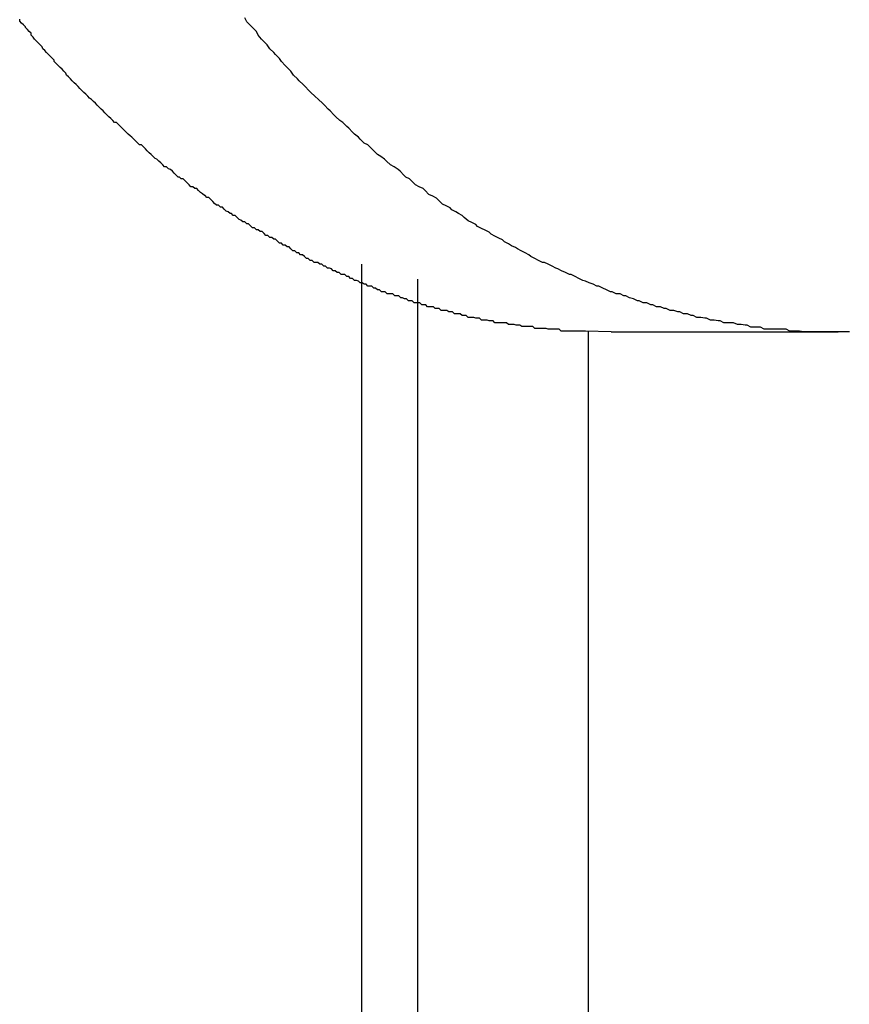
# Model space of a CAD drawing. Extents: x -43.8 to 43.8, y -23.3 to 23.3.
# Drawn here: x -21 to -20.8, y 4.2 to 4.3 of the extents above; entities that cross this region are included whole.
import ezdxf

# ---------------------------------------------------------------- set-up
doc = ezdxf.new("R2010")
doc.units = 0
doc.layers.get('0').update_dxf_attribs({"linetype": 'CONTINUOUS'})

msp = doc.modelspace()

# ---------------------------------------------------------------- linework, layer by layer
at = {"color": 0}
for points in [[(-20.8846, 4.2599), (-20.8886, 4.26), (-20.8886, 4.26), (-20.8886, 4.26), (-20.8889, 4.26), (-20.8892, 4.26), (-20.8895, 4.26), (-20.8897, 4.26), (-20.89, 4.26), (-20.8903, 4.26), (-20.8906, 4.26), (-20.8906, 4.26), (-20.8909, 4.26), (-20.8912, 4.26), (-20.8915, 4.26), (-20.8918, 4.26), (-20.8921, 4.26), (-20.8924, 4.26), (-20.8927, 4.2603), (-20.8927, 4.2603), (-20.8927, 4.2603), (-20.893, 4.2603), (-20.8933, 4.2603), (-20.8936, 4.2603), (-20.8938, 4.2603), (-20.8941, 4.2603), (-20.8944, 4.2603), (-20.8947, 4.2604), (-20.8947, 4.2604), (-20.895, 4.2604), (-20.8953, 4.2604), (-20.8956, 4.2604), (-20.8959, 4.2604), (-20.8962, 4.2604), (-20.8965, 4.2604), (-20.8968, 4.2607), (-20.8968, 4.2607), (-20.8968, 4.2607), (-20.8971, 4.2607), (-20.8974, 4.2607), (-20.8977, 4.2607), (-20.8979, 4.2607), (-20.8982, 4.2607), (-20.8985, 4.2607), (-20.8988, 4.2609), (-20.8988, 4.2609), (-20.8991, 4.2609), (-20.8994, 4.2609), (-20.8997, 4.261), (-20.9, 4.261), (-20.9003, 4.261), (-20.9006, 4.261), (-20.9009, 4.2613), (-20.9009, 4.2613), (-20.9009, 4.2613), (-20.9012, 4.2613), (-20.9015, 4.2613), (-20.9018, 4.2613), (-20.9021, 4.2613), (-20.9024, 4.2613), (-20.9027, 4.2613), (-20.903, 4.2616), (-20.903, 4.2616), (-20.9033, 4.2616), (-20.9036, 4.2616), (-20.9039, 4.2617), (-20.9042, 4.2617), (-20.9045, 4.2617), (-20.9048, 4.2617), (-20.9051, 4.262), (-20.9051, 4.262), (-20.9051, 4.262), (-20.9054, 4.262), (-20.9057, 4.262), (-20.906, 4.2621), (-20.9063, 4.2621), (-20.9066, 4.2621), (-20.9069, 4.2621), (-20.9072, 4.2624), (-20.9072, 4.2624), (-20.9075, 4.2624), (-20.9078, 4.2624), (-20.9081, 4.2627), (-20.9084, 4.2627), (-20.9087, 4.2627), (-20.909, 4.2627), (-20.9093, 4.263), (-20.9093, 4.263), (-20.9093, 4.263), (-20.9096, 4.263), (-20.9099, 4.263), (-20.9102, 4.2632), (-20.9105, 4.2632), (-20.9108, 4.2632), (-20.9111, 4.2632), (-20.9114, 4.2635), (-20.9114, 4.2635), (-20.9117, 4.2635), (-20.912, 4.2635), (-20.9123, 4.2638), (-20.9126, 4.2638), (-20.9129, 4.2638), (-20.9132, 4.2638), (-20.9135, 4.2641), (-20.9135, 4.2641), (-20.9135, 4.2641), (-20.9138, 4.2641), (-20.9141, 4.2641), (-20.9144, 4.2644), (-20.9147, 4.2644), (-20.915, 4.2644), (-20.9153, 4.2644), (-20.9156, 4.2647), (-20.9156, 4.2647), (-20.9159, 4.2647), (-20.9162, 4.2647), (-20.9165, 4.265), (-20.9168, 4.265), (-20.9171, 4.2652), (-20.9174, 4.2652), (-20.9177, 4.2655), (-20.9177, 4.2655), (-20.9177, 4.2655), (-20.918, 4.2655), (-20.9183, 4.2655), (-20.9186, 4.2658), (-20.9189, 4.2658), (-20.9192, 4.2658), (-20.9195, 4.2658), (-20.9198, 4.2661), (-20.9198, 4.2661), (-20.9201, 4.2661), (-20.9204, 4.2661), (-20.9207, 4.2664), (-20.921, 4.2664), (-20.9213, 4.2667), (-20.9216, 4.2667), (-20.9219, 4.267), (-20.9219, 4.267), (-20.9219, 4.267), (-20.9222, 4.267), (-20.9225, 4.267), (-20.9228, 4.2673), (-20.9231, 4.2673), (-20.9234, 4.2675), (-20.9237, 4.2675), (-20.924, 4.2678), (-20.924, 4.2678), (-20.9243, 4.2679), (-20.9246, 4.2679), (-20.9249, 4.2682), (-20.9252, 4.2682), (-20.9255, 4.2685), (-20.9258, 4.2685), (-20.9261, 4.2688), (-20.9261, 4.2688), (-20.9261, 4.2688), (-20.9264, 4.2688), (-20.9267, 4.2688), (-20.927, 4.2691), (-20.9273, 4.2691), (-20.9276, 4.2694), (-20.9279, 4.2694), (-20.9282, 4.2697), (-20.9282, 4.2697), (-20.9285, 4.2698), (-20.9288, 4.2698), (-20.9291, 4.2701), (-20.9294, 4.2701), (-20.9297, 4.2704), (-20.93, 4.2704), (-20.9303, 4.2707), (-20.9303, 4.2707), (-20.9303, 4.2707), (-20.9306, 4.2707), (-20.9309, 4.2707), (-20.9312, 4.271), (-20.9315, 4.271), (-20.9318, 4.2713), (-20.9321, 4.2713), (-20.9324, 4.2716), (-20.9324, 4.2716), (-20.9327, 4.2719), (-20.933, 4.2719), (-20.9333, 4.2722), (-20.9336, 4.2722), (-20.9339, 4.2725), (-20.9342, 4.2725), (-20.9345, 4.2728), (-20.9345, 4.2728), (-20.9345, 4.2728), (-20.9348, 4.2731), (-20.9351, 4.2731), (-20.9354, 4.2734), (-20.9357, 4.2734), (-20.936, 4.2737), (-20.9363, 4.2737), (-20.9366, 4.274), (-20.9366, 4.274), (-20.9369, 4.2743), (-20.9372, 4.2743), (-20.9375, 4.2746), (-20.9378, 4.2746), (-20.9381, 4.2749), (-20.9384, 4.2749), (-20.9387, 4.2752), (-20.9387, 4.2752), (-20.9387, 4.2752), (-20.939, 4.2755), (-20.9393, 4.2755), (-20.9396, 4.2758), (-20.9399, 4.2758), (-20.9402, 4.2761), (-20.9405, 4.2761), (-20.9408, 4.2764), (-20.9408, 4.2764), (-20.9411, 4.2767), (-20.9414, 4.2767), (-20.9417, 4.277), (-20.942, 4.277), (-20.9423, 4.2773), (-20.9426, 4.2774), (-20.9429, 4.2777), (-20.9429, 4.2777), (-20.9429, 4.2777), (-20.9432, 4.278), (-20.9435, 4.278), (-20.9438, 4.2783), (-20.944, 4.2783), (-20.9443, 4.2786), (-20.9446, 4.2787), (-20.9449, 4.279), (-20.9449, 4.279), (-20.9452, 4.2793), (-20.9455, 4.2793), (-20.9458, 4.2796), (-20.9461, 4.2796), (-20.9464, 4.2799), (-20.9467, 4.2802), (-20.947, 4.2805), (-20.947, 4.2805), (-20.947, 4.2805), (-20.9473, 4.2808), (-20.9476, 4.2808), (-20.9479, 4.2811), (-20.948, 4.2811), (-20.9483, 4.2814), (-20.9486, 4.2816), (-20.9489, 4.2819), (-20.9489, 4.2819), (-20.9492, 4.2822), (-20.9495, 4.2822), (-20.9498, 4.2825), (-20.9501, 4.2825), (-20.9504, 4.2828), (-20.9507, 4.2831), (-20.951, 4.2834), (-20.951, 4.2834), (-20.951, 4.2834), (-20.9513, 4.2837), (-20.9516, 4.2837), (-20.9519, 4.284), (-20.9521, 4.284), (-20.9524, 4.2843), (-20.9527, 4.2846), (-20.953, 4.2849), (-20.953, 4.2849), (-20.9533, 4.2852), (-20.9536, 4.2853), (-20.9539, 4.2856), (-20.9542, 4.2856), (-20.9545, 4.2859), (-20.9548, 4.2862), (-20.9551, 4.2865), (-20.9551, 4.2865), (-20.9551, 4.2865), (-20.9554, 4.2868), (-20.9557, 4.2869), (-20.956, 4.2872), (-20.956, 4.2872), (-20.9563, 4.2875), (-20.9566, 4.2878), (-20.9569, 4.2881), (-20.9569, 4.2881), (-20.9572, 4.2884), (-20.9575, 4.2887), (-20.9578, 4.289), (-20.9581, 4.289), (-20.9584, 4.2893), (-20.9587, 4.2896), (-20.959, 4.2899), (-20.959, 4.2899), (-20.959, 4.2899), (-20.9593, 4.2902), (-20.9596, 4.2904), (-20.9599, 4.2907), (-20.9599, 4.2907), (-20.9602, 4.291), (-20.9605, 4.2913), (-20.9608, 4.2916), (-20.9608, 4.2916), (-20.9611, 4.2919), (-20.9614, 4.2922), (-20.9617, 4.2925), (-20.962, 4.2925), (-20.9623, 4.2928), (-20.9626, 4.2931), (-20.9629, 4.2934), (-20.9629, 4.2934), (-20.9629, 4.2934), (-20.9632, 4.2937), (-20.9635, 4.294), (-20.9638, 4.2943), (-20.9638, 4.2943), (-20.9641, 4.2946), (-20.9644, 4.2949), (-20.9647, 4.2952), (-20.9647, 4.2952), (-20.965, 4.2955), (-20.9653, 4.2958), (-20.9656, 4.2961), (-20.9659, 4.2963), (-20.9662, 4.2966), (-20.9665, 4.2969), (-20.9668, 4.2972), (-20.9668, 4.2972), (-20.9668, 4.2972), (-20.9671, 4.2975), (-20.9674, 4.2978), (-20.9677, 4.2981), (-20.9677, 4.2981), (-20.968, 4.2984), (-20.9683, 4.2987), (-20.9686, 4.299), (-20.9686, 4.299), (-20.9689, 4.2993), (-20.9692, 4.2996), (-20.9695, 4.2999), (-20.9696, 4.3002), (-20.9699, 4.3005), (-20.9702, 4.3008), (-20.9705, 4.3011), (-20.9705, 4.3011), (-20.9705, 4.3011), (-20.9708, 4.3014), (-20.9711, 4.3017), (-20.9714, 4.302), (-20.9714, 4.3022), (-20.9717, 4.3025), (-20.972, 4.3028), (-20.9723, 4.3031), (-20.9723, 4.3031), (-20.9726, 4.3034), (-20.9729, 4.3037), (-20.9732, 4.304), (-20.9733, 4.3043), (-20.9736, 4.3046), (-20.9739, 4.3049), (-20.9742, 4.3052), (-20.9742, 4.3052), (-20.9742, 4.3052), (-20.9745, 4.3055), (-20.9747, 4.3058), (-20.975, 4.3061), (-20.975, 4.3064), (-20.9753, 4.3067), (-20.9756, 4.307), (-20.9759, 4.3073), (-20.9759, 4.3074), (-20.9762, 4.3077), (-20.9765, 4.308), (-20.9768, 4.3083), (-20.9768, 4.3086)], [(-20.8474, 4.2599), (-20.848, 4.2599), (-20.8486, 4.2599), (-20.8492, 4.2599), (-20.8492, 4.2599), (-20.8495, 4.2599), (-20.8501, 4.2599), (-20.8504, 4.2599), (-20.851, 4.2599), (-20.8513, 4.2599), (-20.8519, 4.2599), (-20.8525, 4.2599), (-20.8531, 4.2599), (-20.8534, 4.2599), (-20.854, 4.2599), (-20.8546, 4.2599), (-20.8552, 4.26), (-20.8555, 4.26), (-20.8561, 4.26), (-20.8567, 4.26), (-20.8573, 4.2603), (-20.8573, 4.2603), (-20.8576, 4.2603), (-20.8582, 4.2603), (-20.8586, 4.2603), (-20.8592, 4.2603), (-20.8595, 4.2603), (-20.8601, 4.2603), (-20.8607, 4.2603), (-20.8613, 4.2606), (-20.8616, 4.2606), (-20.8622, 4.2606), (-20.8628, 4.2606), (-20.8634, 4.2609), (-20.8637, 4.2609), (-20.8643, 4.261), (-20.8649, 4.261), (-20.8655, 4.2613), (-20.8655, 4.2613), (-20.8658, 4.2613), (-20.8664, 4.2613), (-20.867, 4.2613), (-20.8676, 4.2616), (-20.8679, 4.2616), (-20.8685, 4.2617), (-20.8691, 4.2617), (-20.8697, 4.262), (-20.87, 4.262), (-20.8706, 4.2621), (-20.8712, 4.2621), (-20.8718, 4.2624), (-20.8721, 4.2624), (-20.8727, 4.2627), (-20.8733, 4.2627), (-20.8739, 4.263), (-20.8739, 4.263), (-20.8742, 4.263), (-20.8748, 4.2632), (-20.8754, 4.2632), (-20.876, 4.2635), (-20.8763, 4.2635), (-20.8769, 4.2638), (-20.8775, 4.2638), (-20.8781, 4.2641), (-20.8784, 4.2641), (-20.879, 4.2644), (-20.8796, 4.2644), (-20.8802, 4.2647), (-20.8805, 4.2647), (-20.8811, 4.265), (-20.8817, 4.2652), (-20.8823, 4.2655), (-20.8823, 4.2655), (-20.8826, 4.2655), (-20.8832, 4.2658), (-20.8838, 4.2658), (-20.8844, 4.2661), (-20.8847, 4.2661), (-20.8853, 4.2664), (-20.8859, 4.2667), (-20.8865, 4.267), (-20.8868, 4.267), (-20.8874, 4.2673), (-20.888, 4.2675), (-20.8886, 4.2678), (-20.889, 4.2679), (-20.8896, 4.2682), (-20.8902, 4.2685), (-20.8908, 4.2688), (-20.8908, 4.2688), (-20.8911, 4.2688), (-20.8917, 4.2691), (-20.8923, 4.2694), (-20.8929, 4.2697), (-20.8932, 4.2698), (-20.8938, 4.2701), (-20.8944, 4.2704), (-20.895, 4.2707), (-20.8953, 4.2707), (-20.8959, 4.271), (-20.8965, 4.2713), (-20.8971, 4.2716), (-20.8974, 4.2719), (-20.898, 4.2722), (-20.8986, 4.2725), (-20.8992, 4.2728), (-20.8992, 4.2728), (-20.8995, 4.273), (-20.9001, 4.2733), (-20.9006, 4.2736), (-20.9012, 4.2739), (-20.9015, 4.2742), (-20.9021, 4.2745), (-20.9027, 4.2748), (-20.9033, 4.2751), (-20.9036, 4.2754), (-20.9042, 4.2757), (-20.9048, 4.276), (-20.9054, 4.2763), (-20.9057, 4.2766), (-20.9063, 4.2769), (-20.9069, 4.2772), (-20.9075, 4.2777), (-20.9075, 4.2777), (-20.9078, 4.278), (-20.9084, 4.2783), (-20.9088, 4.2786), (-20.9094, 4.2789), (-20.9097, 4.2792), (-20.9103, 4.2795), (-20.9109, 4.2798), (-20.9115, 4.2804), (-20.9118, 4.2807), (-20.9124, 4.281), (-20.913, 4.2813), (-20.9136, 4.2819), (-20.9139, 4.2822), (-20.9145, 4.2825), (-20.9151, 4.2828), (-20.9157, 4.2834), (-20.9157, 4.2834), (-20.916, 4.2837), (-20.9166, 4.284), (-20.9169, 4.2843), (-20.9175, 4.2849), (-20.9178, 4.2852), (-20.9184, 4.2856), (-20.919, 4.2859), (-20.9196, 4.2865), (-20.9199, 4.2868), (-20.9205, 4.2872), (-20.921, 4.2875), (-20.9216, 4.2881), (-20.9219, 4.2884), (-20.9225, 4.289), (-20.9231, 4.2893), (-20.9237, 4.2899), (-20.9237, 4.2899), (-20.924, 4.2902), (-20.9246, 4.2907), (-20.9249, 4.291), (-20.9255, 4.2916), (-20.9258, 4.2919), (-20.9264, 4.2925), (-20.9269, 4.2928), (-20.9275, 4.2934), (-20.9278, 4.2937), (-20.9284, 4.2943), (-20.9287, 4.2946), (-20.9293, 4.2952), (-20.9296, 4.2955), (-20.9302, 4.2961), (-20.9308, 4.2966), (-20.9314, 4.2972), (-20.9314, 4.2972), (-20.9317, 4.2975), (-20.9323, 4.2981), (-20.9326, 4.2984), (-20.9332, 4.299), (-20.9335, 4.2993), (-20.9341, 4.2999), (-20.9345, 4.3005), (-20.9351, 4.3011), (-20.9354, 4.3014), (-20.936, 4.302), (-20.9363, 4.3025), (-20.9369, 4.3031), (-20.9372, 4.3034), (-20.9378, 4.304), (-20.9382, 4.3046), (-20.9388, 4.3052), (-20.9388, 4.3052), (-20.9391, 4.3055), (-20.9396, 4.3061), (-20.9399, 4.3067), (-20.9405, 4.3073), (-20.9408, 4.3076), (-20.9414, 4.3082), (-20.9417, 4.3088)], [(-20.9235, 4.2704), (-20.9235, 4.2704)], [(-20.9235, 4.2704), (-20.9235, -15.6066)], [(-20.9235, 4.2704), (-20.9235, -15.6066)], [(-20.9235, 4.2704), (-20.9235, -15.6066)], [(-20.9235, 4.2704), (-20.9235, -15.6066)], [(-20.9235, 4.2704), (-20.9235, -15.6066)], [(-20.9235, 4.2704), (-20.9235, -15.6066)], [(-20.9235, 4.2704), (-20.9235, -15.6066)], [(-20.9235, 4.2704), (-20.9235, -15.6066)], [(-20.9235, 4.2704), (-20.9235, -15.6066)], [(-20.9235, 4.2704), (-20.9235, -15.6066)], [(-20.9235, 4.2704), (-20.9235, -15.6066)], [(-20.9235, 4.2704), (-20.9235, -15.6066)], [(-20.9235, 4.2704), (-20.9235, -15.6066)], [(-20.9235, 4.2704), (-20.9235, -15.6066)], [(-20.9235, 4.2704), (-20.9235, -15.6066)], [(-20.9235, 4.2704), (-20.9235, -15.6066)], [(-20.9235, 4.2704), (-20.9235, -15.6066)], [(-20.9235, 4.2704), (-20.9235, -15.6066)], [(-20.9235, 4.2704), (-20.9235, -15.6066)], [(-20.9235, 4.2704), (-20.9235, -15.6066)], [(-20.9235, 4.2704), (-20.9235, -15.6066)], [(-20.9147, 4.2681), (-20.9147, 4.2681)], [(-20.9147, -15.596), (-20.9147, 4.2681)], [(-20.9147, -15.596), (-20.9147, 4.2681)], [(-20.9147, -15.596), (-20.9147, 4.2681)], [(-20.9147, -15.596), (-20.9147, 4.2681)], [(-20.9147, -15.596), (-20.9147, 4.2681)], [(-20.9147, -15.596), (-20.9147, 4.2681)], [(-20.9147, -15.596), (-20.9147, 4.2681)], [(-20.9147, -15.596), (-20.9147, 4.2681)], [(-20.9147, -15.596), (-20.9147, 4.2681)], [(-20.9147, -15.596), (-20.9147, 4.2681)], [(-20.9147, -15.596), (-20.9147, 4.2681)], [(-20.9147, -15.596), (-20.9147, 4.2681)], [(-20.9147, -15.596), (-20.9147, 4.2681)], [(-20.9147, -15.596), (-20.9147, 4.2681)], [(-20.9147, -15.596), (-20.9147, 4.2681)], [(-20.9147, -15.596), (-20.9147, 4.2681)], [(-20.9147, -15.596), (-20.9147, 4.2681)], [(-20.9147, -15.596), (-20.9147, 4.2681)], [(-20.9147, -15.596), (-20.9147, 4.2681)], [(-20.9147, -15.596), (-20.9147, 4.2681)], [(-20.9147, -15.596), (-20.9147, 4.2681)], [(-20.8881, 4.26), (-20.8881, 4.26)], [(-20.8881, -15.5932), (-20.8881, 4.26)], [(-20.8881, -15.5932), (-20.8881, 4.26)], [(-20.8881, -15.5932), (-20.8881, 4.26)], [(-20.8881, -15.5932), (-20.8881, 4.26)], [(-20.8881, -15.5932), (-20.8881, 4.26)], [(-20.8881, -15.5932), (-20.8881, 4.26)], [(-20.8881, -15.5932), (-20.8881, 4.26)], [(-20.8881, -15.5932), (-20.8881, 4.26)], [(-20.8881, -15.5932), (-20.8881, 4.26)], [(-20.8881, -15.5932), (-20.8881, 4.26)], [(-20.8881, -15.5932), (-20.8881, 4.26)], [(-20.8881, -15.5932), (-20.8881, 4.26)], [(-20.8881, -15.5932), (-20.8881, 4.26)], [(-20.8881, -15.5932), (-20.8881, 4.26)], [(-20.8881, -15.5932), (-20.8881, 4.26)], [(-20.8881, -15.5932), (-20.8881, 4.26)], [(-20.8881, -15.5932), (-20.8881, 4.26)], [(-20.8881, -15.5932), (-20.8881, 4.26)], [(-20.8881, -15.5932), (-20.8881, 4.26)], [(-20.8881, -15.5932), (-20.8881, 4.26)], [(-20.8881, -15.5932), (-20.8881, 4.26)], [(-20.8846, 4.2599), (-20.8846, 4.2599)], [(-20.8846, 4.2599), (-20.8492, 4.2599)], [(-20.8846, 4.2599), (-20.8492, 4.2599)], [(-20.8846, 4.2599), (-20.8492, 4.2599)], [(-20.8846, 4.2599), (-20.8492, 4.2599)], [(-20.8846, 4.2599), (-20.8492, 4.2599)], [(-20.8846, 4.2599), (-20.8492, 4.2599)], [(-20.8846, 4.2599), (-20.8492, 4.2599)], [(-20.8846, 4.2599), (-20.8492, 4.2599)], [(-20.8846, 4.2599), (-20.8492, 4.2599)], [(-20.8846, 4.2599), (-20.8492, 4.2599)], [(-20.8846, 4.2599), (-20.8492, 4.2599)], [(-20.8846, 4.2599), (-20.8492, 4.2599)], [(-20.8846, 4.2599), (-20.8492, 4.2599)], [(-20.8846, 4.2599), (-20.8492, 4.2599)], [(-20.8846, 4.2599), (-20.8492, 4.2599)], [(-20.8846, 4.2599), (-20.8492, 4.2599)], [(-20.8846, 4.2599), (-20.8492, 4.2599)], [(-20.8846, 4.2599), (-20.8492, 4.2599)], [(-20.8846, 4.2599), (-20.8492, 4.2599)], [(-20.8846, 4.2599), (-20.8492, 4.2599)], [(-20.8846, 4.2599), (-20.8492, 4.2599)], [(-20.8492, 4.2599), (-20.8492, 4.2599)]]:
    msp.add_lwpolyline(points, dxfattribs=at)

doc.saveas('drawing.dxf')
